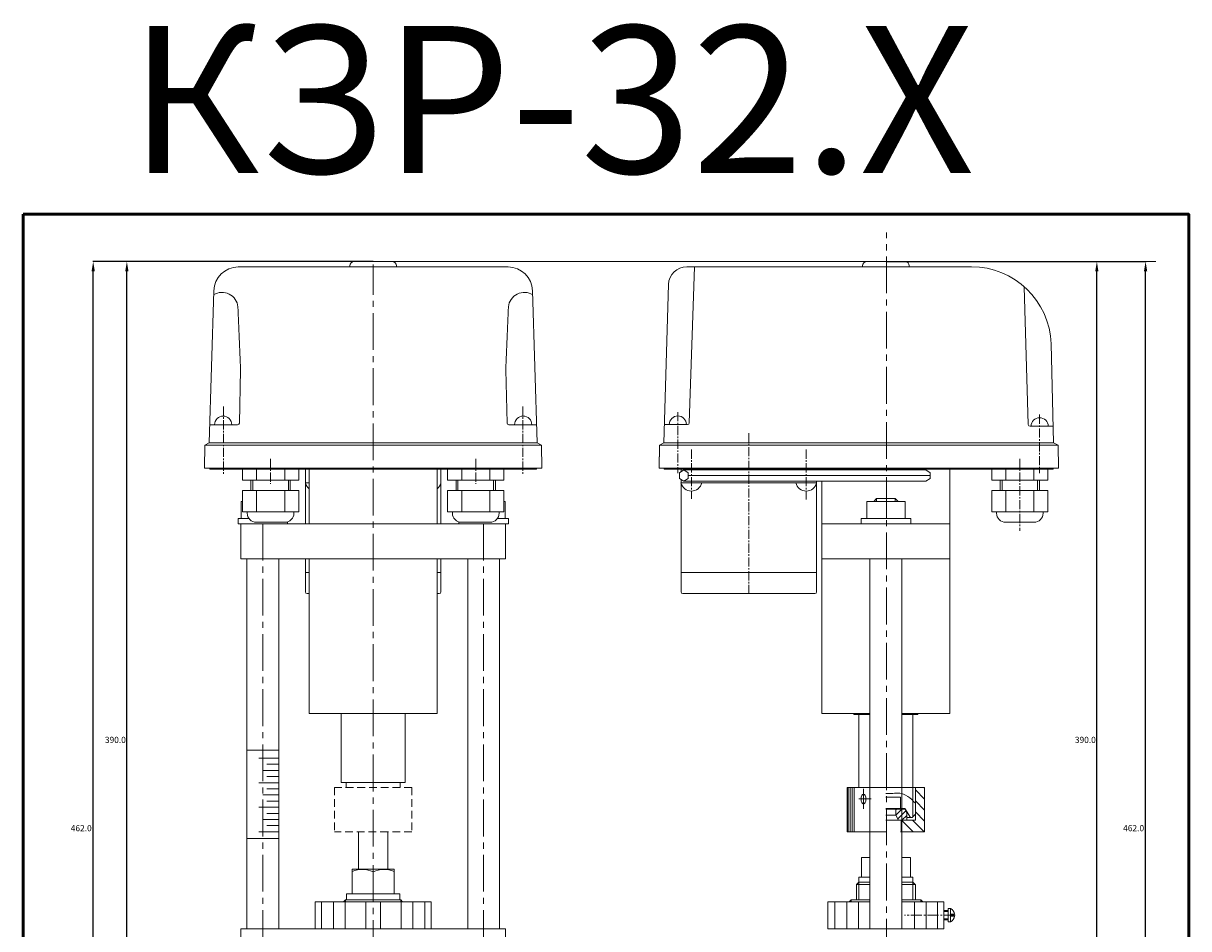
# Model space of a CAD drawing. Extents: x 2547 to 3022, y 4134 to 4729.
# Drawn here: x 2547 to 3022, y 4360 to 4729 of the extents above; entities that cross this region are included whole.
import ezdxf

# ---------------------------------------------------------------- set-up
doc = ezdxf.new("R2010")
doc.units = 0
doc.header["$MEASUREMENT"] = 0
doc.linetypes.add('CENTER2', pattern=[1.125, 0.75, -0.125, 0.125, -0.125])
doc.linetypes.add('DASHED2', pattern=[9.525, 6.35, -3.175])
doc.layers.get('0').update_dxf_attribs({"linetype": 'CONTINUOUS'})
doc.layers.get('Defpoints').update_dxf_attribs({"linetype": 'CONTINUOUS'})
doc.styles.add('AUDIT_I_050913080831-0', font='txt')
doc.styles.add('ROMAND', font='romand', dxfattribs={"height": 3})
doc.dimstyles.new('мой$0', dxfattribs={"dimtxt": 2.5, "dimasz": 4, "dimexe": 0.18, "dimexo": 0.0625, "dimgap": 0.09, "dimtad": 3, "dimtih": 1, "dimtoh": 1, "dimdec": 1, "dimzin": 0, "dimdsep": 46, "dimtxsty": 'AUDIT_I_050913080831-0', "dimcen": 0.09, "dimadec": 0, "dimazin": 0, "dimtfac": 1, "dimtdec": 1, "dimtofl": 0, "dimtmove": 2, "dimatfit": 3, "dimfxl": 1, "dimtolj": 1, "dimtzin": 0, "dimarcsym": 0})

# ---------------------------------------------------------------- blocks, each defined once
blk = doc.blocks.new('*D63')
at = {"color": 0, "linetype": 'ByBlock', "lineweight": -2, "ltscale": 8, "transparency": 16777216}
for p, q in [((2689.35, 4631.9), (2588.84, 4631.9)), ((2589.02, 4245.88), (2589.02, 4627.9)), ((2689.35, 4241.88), (2588.84, 4241.88))]:
    blk.add_line(p, q, dxfattribs=at)
at = {"color": 0, "linetype": 'ByBlock', "lineweight": 20, "ltscale": 8, "transparency": 16777216}
for points in [[(2588.35, 4627.9), (2589.68, 4627.9), (2589.02, 4631.9)], [(2588.35, 4245.88), (2589.68, 4245.88), (2589.02, 4241.88)]]:
    blk.add_solid(points, dxfattribs=at)
at = {"layer": 'Defpoints', "color": 0, "linetype": 'ByBlock', "lineweight": 20, "ltscale": 8, "transparency": 16777216}
for p in [(2589.02, 4631.9), (2689.42, 4631.9), (2689.42, 4241.88)]:
    blk.add_point(p, dxfattribs=at)
at = {"color": 0, "linetype": 'ByBlock', "lineweight": 20, "ltscale": 8, "transparency": 16777216, "insert": (2584.34, 4436.89), "char_height": 2.5, "attachment_point": 5, "style": 'AUDIT_I_050913080831-0'}
blk.add_mtext('\\A1;390.0', dxfattribs=at)
blk = doc.blocks.new('*D64')
at = {"color": 0, "linetype": 'ByBlock', "lineweight": -2, "ltscale": 8, "transparency": 16777216}
for p, q in [((2689.35, 4631.9), (2575.12, 4631.9)), ((2575.3, 4173.9), (2575.3, 4627.9)), ((2689.13, 4169.9), (2575.12, 4169.9))]:
    blk.add_line(p, q, dxfattribs=at)
at = {"color": 0, "linetype": 'ByBlock', "lineweight": 20, "ltscale": 8, "transparency": 16777216}
for points in [[(2574.63, 4627.9), (2575.97, 4627.9), (2575.3, 4631.9)], [(2574.63, 4173.9), (2575.97, 4173.9), (2575.3, 4169.9)]]:
    blk.add_solid(points, dxfattribs=at)
at = {"layer": 'Defpoints', "color": 0, "linetype": 'ByBlock', "lineweight": 20, "ltscale": 8, "transparency": 16777216}
for p in [(2575.3, 4631.9), (2689.42, 4631.9), (2689.19, 4169.9)]:
    blk.add_point(p, dxfattribs=at)
at = {"color": 0, "linetype": 'ByBlock', "lineweight": 20, "ltscale": 8, "transparency": 16777216, "insert": (2570.42, 4400.9), "char_height": 2.5, "attachment_point": 5, "style": 'AUDIT_I_050913080831-0'}
blk.add_mtext('\\A1;462.0', dxfattribs=at)
blk = doc.blocks.new('*D65')
at = {"color": 0, "linetype": 'ByBlock', "lineweight": -2, "ltscale": 8, "transparency": 16777216}
for p, q in [((2898.67, 4631.9), (2984.53, 4631.9)), ((2984.35, 4245.88), (2984.35, 4627.9)), ((2898.67, 4241.88), (2984.53, 4241.88))]:
    blk.add_line(p, q, dxfattribs=at)
at = {"color": 0, "linetype": 'ByBlock', "lineweight": 20, "ltscale": 8, "transparency": 16777216}
for points in [[(2983.68, 4627.9), (2985.01, 4627.9), (2984.35, 4631.9)], [(2983.68, 4245.88), (2985.01, 4245.88), (2984.35, 4241.88)]]:
    blk.add_solid(points, dxfattribs=at)
at = {"layer": 'Defpoints', "color": 0, "linetype": 'ByBlock', "lineweight": 20, "ltscale": 8, "transparency": 16777216}
for p in [(2898.61, 4631.9), (2984.35, 4631.9), (2898.61, 4241.88)]:
    blk.add_point(p, dxfattribs=at)
at = {"color": 0, "linetype": 'ByBlock', "lineweight": 20, "ltscale": 8, "transparency": 16777216, "insert": (2979.67, 4436.89), "char_height": 2.5, "attachment_point": 5, "style": 'AUDIT_I_050913080831-0'}
blk.add_mtext('\\A1;390.0', dxfattribs=at)
blk = doc.blocks.new('*D66')
at = {"color": 0, "linetype": 'ByBlock', "lineweight": -2, "ltscale": 8, "transparency": 16777216}
for p, q in [((2898.67, 4631.9), (3004.4, 4631.9)), ((3004.22, 4173.9), (3004.22, 4627.9)), ((2898.47, 4169.9), (3004.4, 4169.9))]:
    blk.add_line(p, q, dxfattribs=at)
at = {"color": 0, "linetype": 'ByBlock', "lineweight": 20, "ltscale": 8, "transparency": 16777216}
for points in [[(3003.55, 4627.9), (3004.89, 4627.9), (3004.22, 4631.9)], [(3003.55, 4173.9), (3004.89, 4173.9), (3004.22, 4169.9)]]:
    blk.add_solid(points, dxfattribs=at)
at = {"layer": 'Defpoints', "color": 0, "linetype": 'ByBlock', "lineweight": 20, "ltscale": 8, "transparency": 16777216}
for p in [(2898.61, 4631.9), (3004.22, 4631.9), (2898.41, 4169.9)]:
    blk.add_point(p, dxfattribs=at)
at = {"color": 0, "linetype": 'ByBlock', "lineweight": 20, "ltscale": 8, "transparency": 16777216, "insert": (2999.34, 4400.9), "char_height": 2.5, "attachment_point": 5, "style": 'AUDIT_I_050913080831-0'}
blk.add_mtext('\\A1;462.0', dxfattribs=at)

msp = doc.modelspace()

# ---------------------------------------------------------------- hatches: boundary and pattern name
at = {"lineweight": 20, "ltscale": 0.5}
h = msp.add_hatch(dxfattribs=at)
h.set_pattern_fill('ANSI31', color=256, angle=90, style=0)
h.set_pattern_definition([(135, (300.5728, 6258.487), (-2.245064, -2.245064), [])])
h.paths.add_polyline_path([(2910.41, 4404.14), (2904.83, 4404.14), (2904.56, 4404.14), (2904.56, 4399.39), (2914.15, 4399.39), (2914.15, 4417.47), (2910.41, 4417.47)])
h = msp.add_hatch(dxfattribs=at)
h.set_pattern_fill('ANSI31', color=256, scale=0.5, style=0)
h.set_pattern_definition([(45, (300.5728, 6258.4872), (-1.122532, 1.122532), [])])
h.paths.add_polyline_path([(2903.58, 4404.14), (2904.89, 4404.14), (2906.89, 4404.14), (2906.89, 4407.04), (2906.27, 4408.62), (2902.7, 4408.62), (2902.37, 4408.62), (2902.37, 4406.22)])

# ---------------------------------------------------------------- linework, layer by layer
at = {"linetype": 'CENTER2', "lineweight": 20, "ltscale": 20}
for p, q in [((2898.61, 4168.94), (2898.61, 4643.75)), ((2689.42, 4168.37), (2689.42, 4630.69)), ((2644.41, 4525.02), (2644.41, 4341.89)), ((2734.42, 4525.02), (2734.42, 4341.73))]:
    msp.add_line(p, q, dxfattribs=at)
at = {"lineweight": 20, "ltscale": 0.5}
for p, q in [((2697.22, 4631.9), (2681.62, 4631.9)), ((2634.45, 4629.67), (2683.42, 4629.67)), ((2679.92, 4629.67), (2679.92, 4630.22)), ((2679.92, 4630.2), (2679.92, 4629.75)), ((2679.92, 4630.2), (2679.92, 4629.75)), ((2679.92, 4629.67), (2679.92, 4630.12)), ((2683.42, 4629.67), (2744.38, 4629.67)), ((2622.58, 4558.02), (2624.45, 4620)), ((2756.25, 4558.02), (2754.38, 4620)), ((2634.88, 4566.04), (2635.37, 4587.77)), ((2743.95, 4566.04), (2743.46, 4587.77)), ((2634.16, 4565.37), (2622.9, 4565.37)), ((2744.67, 4565.37), (2755.93, 4565.37)), ((2620.83, 4557.02), (2620.7, 4547.64)), ((2622.58, 4558.02), (2620.83, 4557.02)), ((2758, 4557.02), (2620.83, 4557.02)), ((2756.25, 4558.02), (2622.58, 4558.02)), ((2756.25, 4558.02), (2758, 4557.02)), ((2758, 4557.02), (2758.13, 4547.64)), ((2758.13, 4547.64), (2620.7, 4547.64)), ((2661.79, 4541.67), (2661.79, 4547.2)), ((2663.35, 4547.2), (2663.35, 4525.02)), ((2715.48, 4547.2), (2715.48, 4525.02)), ((2717.04, 4541.67), (2717.04, 4547.2)), ((2749.96, 4547.64), (2742.87, 4547.64)), ((2753.56, 4547.64), (2755.98, 4547.64)), ((2661.79, 4541.67), (2663.35, 4541.67)), ((2661.79, 4525.02), (2661.79, 4541.67)), ((2717.04, 4525.02), (2717.04, 4541.67)), ((2635.61, 4534.11), (2636.14, 4534.11)), ((2635.61, 4534.11), (2635.61, 4527.07)), ((2743.22, 4534.11), (2742.69, 4534.11)), ((2743.22, 4534.11), (2743.22, 4527.07)), ((2634.33, 4525.02), (2634.33, 4527.07)), ((2634.33, 4525.02), (2634.33, 4527.07)), ((2634.33, 4527.07), (2638.84, 4527.07)), ((2744.5, 4527.07), (2739.99, 4527.07)), ((2744.5, 4525.02), (2744.5, 4527.07)), ((2634.33, 4525.02), (2636.14, 4525.02)), ((2635.49, 4525.02), (2688.68, 4525.02)), ((2635.49, 4510.69), (2635.49, 4525.02)), ((2654.5, 4525.02), (2654.5, 4525.75)), ((2654.5, 4525.02), (2654.5, 4525.75)), ((2744.5, 4525.02), (2688.68, 4525.02)), ((2724.34, 4525.02), (2724.34, 4525.75)), ((2744.5, 4525.02), (2742.69, 4525.02)), ((2743.34, 4510.69), (2743.34, 4525.02)), ((2635.49, 4510.69), (2663.35, 4510.69)), ((2637.91, 4510.69), (2637.91, 4359.91)), ((2650.91, 4510.69), (2650.91, 4359.91)), ((2661.79, 4505.17), (2661.79, 4510.69)), ((2663.35, 4510.69), (2743.34, 4510.69)), ((2663.35, 4510.69), (2663.35, 4447.64)), ((2715.48, 4510.69), (2715.48, 4447.64)), ((2717.04, 4510.69), (2717.04, 4497.24)), ((2727.92, 4510.69), (2727.92, 4359.91)), ((2740.92, 4510.69), (2740.92, 4359.91)), ((2661.79, 4505.17), (2661.79, 4497.24)), ((2661.79, 4505.17), (2663.35, 4505.17)), ((2715.48, 4505.17), (2717.04, 4505.17)), ((2716.3, 4505.17), (2717.04, 4505.17)), ((2662.51, 4496.49), (2663.35, 4496.49)), ((2715.48, 4496.49), (2716.29, 4496.49)), ((2663.35, 4447.64), (2702.46, 4447.64)), ((2676.34, 4447.64), (2676.34, 4419.45)), ((2702.43, 4447.64), (2702.43, 4419.45)), ((2702.46, 4447.64), (2715.48, 4447.64)), ((2650.9, 4432.64), (2637.9, 4432.64)), ((2650.91, 4429.43), (2642.83, 4429.43)), ((2650.91, 4426.93), (2646.08, 4426.93)), ((2650.91, 4424.43), (2644.41, 4424.43)), ((2650.91, 4419.43), (2642.83, 4419.43)), ((2650.91, 4421.93), (2646.08, 4421.93)), ((2702.43, 4419.45), (2676.34, 4419.45)), ((2678.38, 4419.45), (2678.38, 4417.47)), ((2700.45, 4419.45), (2700.45, 4417.47)), ((2914.15, 4417.47), (2882.63, 4417.47)), ((2882.63, 4417.47), (2882.63, 4399.39)), ((2883.01, 4417.47), (2883.01, 4399.39)), ((2883.81, 4417.47), (2883.81, 4399.39)), ((2884.61, 4417.47), (2884.61, 4399.39)), ((2885.41, 4417.47), (2885.41, 4399.39)), ((2909.42, 4417.47), (2909.42, 4405.55)), ((2910.41, 4417.47), (2910.41, 4404.14)), ((2914.15, 4417.47), (2914.15, 4399.39)), ((2650.91, 4414.43), (2644.41, 4414.43)), ((2650.91, 4416.93), (2646.08, 4416.93)), ((2904.38, 4413.48), (2898.39, 4413.48)), ((2904.39, 4413.48), (2898.39, 4413.48)), ((2904.39, 4413.48), (2904.39, 4408.85)), ((2650.91, 4409.43), (2642.83, 4409.43)), ((2650.91, 4411.93), (2646.08, 4411.93)), ((2904.38, 4408.85), (2898.39, 4408.85)), ((2906.12, 4408.85), (2898.39, 4408.85)), ((2898.39, 4408.62), (2906.27, 4408.62)), ((2902.37, 4408.62), (2902.37, 4406.22)), ((2906.12, 4408.85), (2908.37, 4405.24)), ((2906.27, 4408.62), (2906.89, 4407.04)), ((2650.91, 4404.43), (2644.41, 4404.43)), ((2650.91, 4406.93), (2646.08, 4406.93)), ((2902.35, 4406.22), (2898.39, 4406.22)), ((2904.38, 4404.14), (2898.39, 4404.14)), ((2910.41, 4404.14), (2898.39, 4404.14)), ((2902.37, 4406.22), (2903.58, 4404.14)), ((2904.56, 4404.14), (2904.56, 4399.39)), ((2906.89, 4407.04), (2906.89, 4404.14)), ((2906.89, 4405.24), (2909.11, 4405.24)), ((2909.11, 4405.24), (2910.41, 4406.54)), ((2650.91, 4399.4), (2642.83, 4399.4)), ((2650.91, 4401.93), (2646.08, 4401.93)), ((2898.39, 4399.39), (2882.63, 4399.39)), ((2914.15, 4399.39), (2904.38, 4399.39)), ((2650.9, 4396.74), (2637.9, 4396.74)), ((2743.34, 4359.91), (2635.49, 4359.91)), ((2635.49, 4344.91), (2635.49, 4359.91)), ((2743.34, 4344.91), (2743.34, 4359.91))]:
    msp.add_line(p, q, dxfattribs=at)
at = {"linetype": 'ByBlock', "lineweight": 20, "ltscale": 8}
for p, q in [((2689.42, 4631.9), (3008.41, 4631.9)), ((2622.81, 4547.2), (2756, 4547.2)), ((2941.5, 4547.2), (2941.5, 4542.82)), ((2947.23, 4547.2), (2947.23, 4542.82)), ((2958.71, 4547.2), (2958.71, 4542.82)), ((2964.44, 4547.2), (2964.44, 4542.82)), ((2941.5, 4542.82), (2964.44, 4542.82)), ((2944.97, 4538.51), (2944.97, 4542.82)), ((2945.71, 4538.51), (2945.71, 4542.82)), ((2960.23, 4538.51), (2960.23, 4542.82)), ((2960.97, 4538.51), (2960.97, 4542.82)), ((2941.5, 4538.51), (2941.5, 4529.9)), ((2941.5, 4538.51), (2964.44, 4538.51)), ((2947.23, 4538.51), (2947.23, 4529.9)), ((2958.71, 4538.51), (2958.71, 4529.9)), ((2964.44, 4538.51), (2964.44, 4529.9)), ((2941.5, 4529.9), (2964.44, 4529.9)), ((2943.46, 4529.9), (2943.46, 4529.27)), ((2962.48, 4529.9), (2962.48, 4529.27)), ((2947.14, 4525.59), (2958.8, 4525.59)), ((2689.42, 4374.07), (2689.42, 4383.12)), ((2886.4, 4377.86), (2886.4, 4371.71))]:
    msp.add_line(p, q, dxfattribs=at)
at = {"linetype": 'ByBlock', "lineweight": 20, "ltscale": 0.5}
for p, q in [((2890.6, 4631.9), (2906.2, 4631.9)), ((2933.23, 4629.75), (2817.26, 4629.75)), ((2818.23, 4566.11), (2820.32, 4629.75)), ((2888.9, 4629.75), (2888.9, 4630.3)), ((2888.9, 4629.75), (2888.9, 4630.2)), ((2907.9, 4629.75), (2904.4, 4629.75)), ((2907.9, 4629.75), (2907.9, 4630.3)), ((2907.9, 4629.75), (2907.9, 4630.2)), ((2909.41, 4629.75), (2927.01, 4629.75)), ((2807.88, 4558.02), (2809.76, 4622.51)), ((2956.41, 4565.41), (2954.7, 4621.64)), ((2966.75, 4558.02), (2965.71, 4598.38)), ((2817.53, 4565.43), (2808.14, 4565.43)), ((2966.51, 4564.73), (2957.11, 4564.73)), ((2806.05, 4557.02), (2805.93, 4547.63)), ((2806.05, 4557.02), (2805.93, 4547.63)), ((2806.04, 4556.58), (2805.93, 4547.63)), ((2807.88, 4558.02), (2806.05, 4557.02)), ((2806.05, 4557.02), (2968.57, 4557.02)), ((2807.88, 4558.02), (2966.75, 4558.02)), ((2966.75, 4558.02), (2968.57, 4557.02)), ((2968.57, 4557.02), (2968.7, 4547.63)), ((2622.81, 4547.2), (2622.81, 4547.64)), ((2756, 4547.2), (2756, 4547.64)), ((2805.93, 4547.63), (2808.03, 4547.63)), ((2966.67, 4547.63), (2805.93, 4547.63)), ((2808.03, 4547.2), (2808.03, 4547.63)), ((2898.39, 4547.2), (2808.03, 4547.2)), ((2814.87, 4546.21), (2814.87, 4547.2)), ((2814.87, 4547.2), (2823.44, 4547.2)), ((2914.66, 4546.97), (2816.04, 4546.97)), ((2863.97, 4547.2), (2823.44, 4547.2)), ((2870.12, 4546.97), (2870.12, 4547.2)), ((2872.33, 4546.97), (2872.33, 4547.2)), ((2898.39, 4547.2), (2966.57, 4547.2)), ((2914.66, 4546.97), (2898.39, 4546.97)), ((2966.67, 4547.63), (2898.4, 4547.63)), ((2924.45, 4510.69), (2924.45, 4547.2)), ((2941.5, 4547.63), (2964.45, 4547.63)), ((2941.5, 4547.2), (2964.44, 4547.2)), ((2966.1, 4547.63), (2968.7, 4547.63)), ((2966.57, 4547.2), (2966.57, 4547.63)), ((2814.87, 4541.67), (2814.87, 4543.1)), ((2814.87, 4541.67), (2870.12, 4541.67)), ((2814.87, 4505.17), (2814.87, 4541.67)), ((2914.66, 4542.35), (2816.04, 4542.35)), ((2916.46, 4544.66), (2817.83, 4544.66)), ((2818.98, 4541.67), (2821.01, 4541.67)), ((2831.19, 4544.66), (2827.32, 4544.66)), ((2870.12, 4541.67), (2870.12, 4542.35)), ((2870.12, 4505.17), (2870.12, 4541.67)), ((2872.33, 4510.69), (2872.33, 4542.35)), ((2914.66, 4542.35), (2898.39, 4542.35)), ((2890.57, 4534.11), (2906.22, 4534.11)), ((2890.57, 4534.11), (2890.57, 4527.07)), ((2894.6, 4535.25), (2893.46, 4534.11)), ((2894.6, 4534.11), (2894.6, 4535.25)), ((2902.19, 4535.25), (2894.6, 4535.25)), ((2898.61, 4534.11), (2898.61, 4527.07)), ((2902.19, 4535.25), (2903.33, 4534.11)), ((2902.19, 4534.11), (2902.19, 4535.25)), ((2906.22, 4534.11), (2906.22, 4527.07)), ((2888.31, 4527.07), (2908.48, 4527.07)), ((2888.31, 4525.02), (2888.31, 4527.07)), ((2908.48, 4525.02), (2908.48, 4527.07)), ((2924.45, 4525.02), (2872.33, 4525.02)), ((2884.92, 4510.69), (2872.33, 4510.69)), ((2872.33, 4510.69), (2924.45, 4510.69)), ((2872.33, 4510.69), (2872.33, 4447.64)), ((2891.89, 4510.69), (2891.89, 4359.91)), ((2904.89, 4510.69), (2904.89, 4359.91)), ((2924.45, 4510.69), (2924.45, 4447.64)), ((2814.87, 4505.17), (2814.87, 4497.24)), ((2814.87, 4505.17), (2870.12, 4505.17)), ((2869.38, 4505.17), (2870.12, 4505.17)), ((2870.12, 4505.17), (2870.12, 4497.24)), ((2815.58, 4496.49), (2869.37, 4496.49)), ((2885.35, 4447.64), (2872.33, 4447.64)), ((2885.35, 4447.64), (2874.26, 4447.64)), ((2891.89, 4447.64), (2885.35, 4447.64)), ((2885.35, 4447.64), (2885.35, 4447.27)), ((2885.35, 4447.27), (2887.36, 4447.27)), ((2885.35, 4447.27), (2891.89, 4447.27)), ((2887.36, 4447.27), (2887.36, 4417.47)), ((2887.36, 4447.27), (2887.36, 4445.29)), ((2887.36, 4447.27), (2887.36, 4445.29)), ((2924.45, 4447.64), (2904.89, 4447.64)), ((2904.89, 4447.27), (2911.43, 4447.27)), ((2909.42, 4447.27), (2909.42, 4417.47)), ((2909.42, 4447.27), (2909.42, 4445.29)), ((2911.43, 4447.64), (2911.43, 4447.27))]:
    msp.add_line(p, q, dxfattribs=at)
at = {"lineweight": 20}
for p, q in [((2698.92, 4630.2), (2698.92, 4629.67)), ((2683.43, 4399.39), (2683.43, 4384.12)), ((2695.4, 4399.39), (2695.4, 4384.12)), ((2697.94, 4384.12), (2680.84, 4384.12)), ((2680.84, 4384.12), (2680.84, 4374.07)), ((2697.94, 4384.12), (2697.94, 4374.07)), ((2665.75, 4359.91), (2665.75, 4370.91)), ((2665.75, 4370.91), (2675.18, 4370.91)), ((2665.88, 4370.91), (2713.05, 4370.91)), ((2668.4, 4359.91), (2668.4, 4370.91)), ((2668.4, 4359.91), (2668.4, 4370.91)), ((2673.2, 4359.91), (2673.2, 4370.91)), ((2678.09, 4371.62), (2677.38, 4370.91)), ((2678.01, 4359.91), (2678.01, 4370.91)), ((2678.09, 4371.62), (2700.69, 4371.62)), ((2678.09, 4370.91), (2678.09, 4371.62)), ((2700.29, 4374.07), (2678.49, 4374.07)), ((2678.49, 4374.07), (2678.49, 4371.62)), ((2686.44, 4359.91), (2686.44, 4370.91)), ((2692.36, 4359.91), (2692.36, 4370.91)), ((2700.29, 4374.07), (2700.29, 4371.62)), ((2700.69, 4370.91), (2700.69, 4371.62)), ((2700.69, 4371.62), (2701.41, 4370.91)), ((2700.8, 4359.91), (2700.8, 4370.91)), ((2705.61, 4359.91), (2705.61, 4370.91)), ((2710.4, 4359.91), (2710.4, 4370.91)), ((2710.4, 4359.91), (2710.4, 4370.91)), ((2713.05, 4359.91), (2713.05, 4370.91)), ((2877.59, 4359.91), (2877.59, 4370.91)), ((2882.39, 4359.91), (2882.39, 4370.91)), ((2887.2, 4359.91), (2887.2, 4370.91)), ((2909.99, 4359.91), (2909.99, 4370.91)), ((2914.8, 4359.91), (2914.8, 4370.91)), ((2923.8, 4367.36), (2922.04, 4367.36)), ((2923.8, 4366.91), (2922.04, 4366.91)), ((2925.01, 4365.79), (2925.01, 4364.99)), ((2926.39, 4365.79), (2925.01, 4365.79)), ((2713.05, 4359.91), (2713.05, 4363.91)), ((2923.8, 4363.91), (2922.04, 4363.91)), ((2923.8, 4363.46), (2922.04, 4363.46)), ((2925.01, 4364.99), (2926.38, 4364.99))]:
    msp.add_line(p, q, dxfattribs=at)
at = {"linetype": 'CENTER2', "lineweight": 20, "ltscale": 5}
for p, q in [((2628.38, 4572.83), (2628.38, 4545.22)), ((2750.45, 4572.83), (2750.45, 4545.22)), ((2813.59, 4570.54), (2813.59, 4545.65)), ((2961.02, 4569.47), (2961.02, 4545.65)), ((2842.49, 4561.9), (2842.49, 4496.49)), ((2819.09, 4555.27), (2819.09, 4535.17)), ((2865.9, 4555.27), (2865.9, 4534.93)), ((2647.61, 4551.5), (2647.61, 4541.25)), ((2731.22, 4551.5), (2731.22, 4541.25)), ((2952.97, 4551.5), (2952.97, 4522.17))]:
    msp.add_line(p, q, dxfattribs=at)
at = {"lineweight": 20, "ltscale": 8}
for p, q in [((2636.14, 4547.2), (2636.14, 4542.82)), ((2641.87, 4547.2), (2641.87, 4542.82)), ((2653.35, 4547.2), (2653.35, 4542.82)), ((2659.08, 4547.2), (2659.08, 4542.82)), ((2719.75, 4547.2), (2719.75, 4542.82)), ((2725.48, 4547.2), (2725.48, 4542.82)), ((2736.96, 4547.2), (2736.96, 4542.82)), ((2742.69, 4547.2), (2742.69, 4542.82)), ((2659.08, 4542.82), (2636.14, 4542.82)), ((2639.61, 4538.51), (2639.61, 4542.82)), ((2640.35, 4538.51), (2640.35, 4542.82)), ((2654.87, 4538.51), (2654.87, 4542.82)), ((2655.61, 4538.51), (2655.61, 4542.82)), ((2742.69, 4542.82), (2719.75, 4542.82)), ((2723.22, 4538.51), (2723.22, 4542.82)), ((2723.96, 4538.51), (2723.96, 4542.82)), ((2738.48, 4538.51), (2738.48, 4542.82)), ((2739.22, 4538.51), (2739.22, 4542.82)), ((2636.14, 4538.51), (2636.14, 4529.9)), ((2659.08, 4538.51), (2636.14, 4538.51)), ((2641.87, 4538.51), (2641.87, 4529.9)), ((2653.35, 4538.51), (2653.35, 4529.9)), ((2659.08, 4538.51), (2659.08, 4529.9)), ((2719.75, 4538.51), (2719.75, 4529.9)), ((2742.69, 4538.51), (2719.75, 4538.51)), ((2725.48, 4538.51), (2725.48, 4529.9)), ((2736.96, 4538.51), (2736.96, 4529.9)), ((2742.69, 4538.51), (2742.69, 4529.9)), ((2659.08, 4529.9), (2636.14, 4529.9)), ((2638.1, 4529.9), (2638.1, 4529.27)), ((2657.12, 4529.9), (2657.12, 4529.27)), ((2742.69, 4529.9), (2719.75, 4529.9)), ((2721.71, 4529.9), (2721.71, 4529.27)), ((2740.73, 4529.9), (2740.73, 4529.27)), ((2653.44, 4525.59), (2641.78, 4525.59)), ((2737.05, 4525.59), (2725.39, 4525.59))]:
    msp.add_line(p, q, dxfattribs=at)
at = {"linetype": 'DASHED2', "lineweight": 20, "ltscale": 0.5}
for p, q in [((2705.17, 4417.47), (2673.66, 4417.47)), ((2673.66, 4417.47), (2673.66, 4399.39)), ((2705.17, 4417.47), (2705.17, 4399.39)), ((2695.4, 4399.39), (2673.66, 4399.39)), ((2705.17, 4399.39), (2695.4, 4399.39))]:
    msp.add_line(p, q, dxfattribs=at)
at = {"linetype": 'CENTER2', "lineweight": 20, "ltscale": 0.5}
for p, q in [((2887.28, 4412.85), (2892.36, 4412.85)), ((2889.25, 4416.95), (2889.25, 4408.75))]:
    msp.add_line(p, q, dxfattribs=at)
at = {"linetype": 'ByBlock', "lineweight": 20}
for p, q in [((2891.89, 4388.94), (2888.4, 4388.94)), ((2888.4, 4380.86), (2888.4, 4388.94)), ((2908.38, 4388.94), (2904.89, 4388.94)), ((2908.38, 4380.86), (2908.38, 4388.94)), ((2887.4, 4378.86), (2887.4, 4380.86)), ((2887.4, 4380.86), (2891.89, 4380.86)), ((2904.89, 4380.86), (2909.38, 4380.86)), ((2909.38, 4378.86), (2909.38, 4380.86)), ((2886.4, 4377.86), (2887.4, 4378.86)), ((2886.4, 4377.86), (2891.89, 4377.86)), ((2887.4, 4378.86), (2891.89, 4378.86)), ((2887.4, 4371.71), (2887.4, 4378.86)), ((2904.89, 4378.86), (2909.38, 4378.86)), ((2904.89, 4377.86), (2910.38, 4377.86)), ((2910.4, 4377.84), (2909.38, 4378.86)), ((2909.38, 4371.71), (2909.38, 4378.86)), ((2910.4, 4377.84), (2910.4, 4371.71)), ((2891.89, 4370.91), (2874.74, 4370.91)), ((2874.74, 4359.91), (2874.74, 4370.91)), ((2883.38, 4370.9), (2884.19, 4371.71)), ((2884.19, 4371.71), (2891.89, 4371.71)), ((2884.19, 4370.91), (2884.19, 4371.71)), ((2904.89, 4371.71), (2912.59, 4371.71)), ((2922.04, 4370.91), (2904.89, 4370.91)), ((2913.39, 4370.91), (2912.59, 4371.71)), ((2912.59, 4370.91), (2912.59, 4371.71)), ((2919.39, 4359.91), (2919.39, 4370.91)), ((2922.04, 4359.91), (2922.04, 4370.91)), ((2874.74, 4359.91), (2874.74, 4363.91)), ((2922.04, 4359.91), (2874.74, 4359.91)), ((2885.38, 4359.91), (2898.39, 4359.91)), ((2911.4, 4359.91), (2898.39, 4359.91))]:
    msp.add_line(p, q, dxfattribs=at)
at = {"linetype": 'CENTER2', "lineweight": 20, "ltscale": 6}
msp.add_line((2926.58, 4365.41), (2905.98, 4365.41), dxfattribs=at)
at = {"color": 2, "linetype": 'ByBlock', "lineweight": 50, "ltscale": 8}
msp.add_lwpolyline([(2546.81, 4651.16), (3021.79, 4651.16), (3021.79, 4133.59), (2546.81, 4133.59)], close=True, dxfattribs=at)
at = {"linetype": 'ByBlock', "lineweight": 20, "ltscale": 0.5}
msp.add_lwpolyline([(2814.24, 4545.81), (2816.04, 4546.97), (2817.83, 4545.81), (2817.83, 4543.5), (2816.04, 4542.35), (2814.24, 4543.5)], close=True, dxfattribs=at)
msp.add_lwpolyline([(2914.66, 4546.97), (2914.66, 4546.97), (2916.46, 4545.81), (2916.46, 4543.5), (2914.66, 4542.35)], dxfattribs=at)
msp.add_lwpolyline([(2914.66, 4546.97), (2914.66, 4546.97), (2916.46, 4545.81), (2916.46, 4543.5), (2914.66, 4542.35)], dxfattribs=at)
at = {"lineweight": 20}
msp.add_lwpolyline([(2923.8, 4362.7), (2923.8, 4368.1), (2924.7, 4368.1), (2924.7, 4362.7)], close=True, dxfattribs=at)
at = {"lineweight": 20, "ltscale": 0.5}
for centre, radius, start, end in [((2681.62, 4630.2), 1.7, 90, 180), ((2697.22, 4630.2), 1.7, 0, 90), ((2634.48, 4619.63), 10.04, 90.1985, 177.9186), ((2744.35, 4619.63), 10.04, 2.0814, 89.8015), ((2627.82, 4612.84), 6.49, 4.7974, 121.9793), ((2751.01, 4612.84), 6.49, 58.0207, 175.2026), ((-6519.01, 4214.49), 9161.99, 2.33503, 2.495318), ((11897.85, 4214.49), 9161.99, 177.504682, 177.66497), ((2628.26, 4565.37), 3.5, 0, 180), ((2634.14, 4566.11), 0.743, 271.3294, 354.7316), ((2744.69, 4566.11), 0.743, 185.2684, 268.6706), ((2750.57, 4565.37), 3.5, 0, 180), ((2666.01, 4542.62), 4.33, 192.6023, 232.0903), ((2712.82, 4542.62), 4.33, 307.9097, 347.3977), ((2662.54, 4497.24), 0.75, 180, 270), ((2716.29, 4497.24), 0.75, 270, 0)]:
    msp.add_arc(centre, radius, start, end, dxfattribs=at)
at = {"linetype": 'ByBlock', "lineweight": 20, "ltscale": 0.5}
for centre, radius, start, end in [((2890.6, 4630.2), 1.7, 90, 180), ((2906.2, 4630.2), 1.7, 0, 90), ((2817.26, 4622.25), 7.5, 90, 178), ((2933.23, 4597.25), 32.5, 2, 90), ((2813.59, 4565.43), 3.5, 0, 180), ((2817.53, 4566.13), 0.7, 270, 357.9116), ((2957.11, 4565.43), 0.7, 182.0675, 270), ((2961.02, 4564.73), 3.5, 0, 180), ((2819.09, 4542.62), 4.33, 192.6023, 347.3977), ((2865.9, 4542.62), 4.33, 192.6023, 347.3977), ((2815.62, 4497.24), 0.75, 180, 270), ((2869.37, 4497.24), 0.75, 270, 0)]:
    msp.add_arc(centre, radius, start, end, dxfattribs=at)
at = {"lineweight": 20, "ltscale": 8}
for centre, start, end in [((2641.78, 4529.27), 180, 270), ((2653.44, 4529.27), 270, 0), ((2725.39, 4529.27), 180, 270), ((2737.05, 4529.27), 270, 0)]:
    msp.add_arc(centre, 3.68, start, end, dxfattribs=at)
at = {"linetype": 'ByBlock', "lineweight": 20, "ltscale": 8}
for centre, start, end in [((2947.14, 4529.27), 180, 270), ((2958.8, 4529.27), 270, 0)]:
    msp.add_arc(centre, 3.68, start, end, dxfattribs=at)
at = {"lineweight": 20}
for centre, radius, start, end in [((2685.01, 4373.28), 10.78, 65.8972, 112.7581), ((2693.79, 4373.62), 10.46, 66.6227, 114.7297), ((2923.43, 4365.41), 2.98, 7.483, 64.7025), ((2923.43, 4365.41), 2.98, 295.2975, 352.0457)]:
    msp.add_arc(centre, radius, start, end, dxfattribs=at)
at = {"lineweight": 20, "ltscale": 0.5}
msp.add_ellipse((2889.25, 4412.75), major_axis=(0, 2.03), ratio=0.48304, dxfattribs=at)
at = {"linetype": 'ByBlock', "lineweight": 20, "ltscale": 8}
msp.add_open_spline([(2910.41, 4411.08), (2909.5, 4412.05), (2905.49, 4415.73), (2902.38, 4414.98), (2899.35, 4415), (2898.39, 4415.01)], degree=3, knots=[3.859411, 3.859411, 3.859411, 3.859411, 6.436057, 12.677148, 15.493132, 15.493132, 15.493132, 15.493132], dxfattribs=at)

# ---------------------------------------------------------------- texts
at = {"color": 6, "linetype": 'ByBlock', "lineweight": 50, "ltscale": 8, "insert": (2589.93, 4727.94), "char_height": 60, "attachment_point": 1, "style": 'ROMAND'}
msp.add_mtext_dynamic_manual_height_columns('КЗР-32.Х', width=28.4707, gutter_width=15, heights=[0], dxfattribs=at)

# ---------------------------------------------------------------- dimensions: what is measured, and where the dimension line sits
at = {"linetype": 'ByBlock', "lineweight": 20, "ltscale": 8}
for base, p1, p2, picture, middle in [((2575.3, 4631.9), (2689.19, 4169.9), (2689.42, 4631.9), '*D64', (2570.42, 4400.9)), ((2589.02, 4631.9), (2689.42, 4241.88), (2689.42, 4631.9), '*D63', (2584.34, 4436.89)), ((3004.22, 4631.9), (2898.41, 4169.9), (2898.61, 4631.9), '*D66', (2999.34, 4400.9)), ((2984.35, 4631.9), (2898.61, 4241.88), (2898.61, 4631.9), '*D65', (2979.67, 4436.89))]:
    dim = msp.add_linear_dim(base=base, p1=p1, p2=p2, angle=90, dimstyle='мой$0', override={"dimarcsym": 1}, dxfattribs=at)
    dim.commit()
    dim.dimension.update_dxf_attribs({"geometry": picture, "text_midpoint": middle})

doc.saveas('drawing.dxf')
